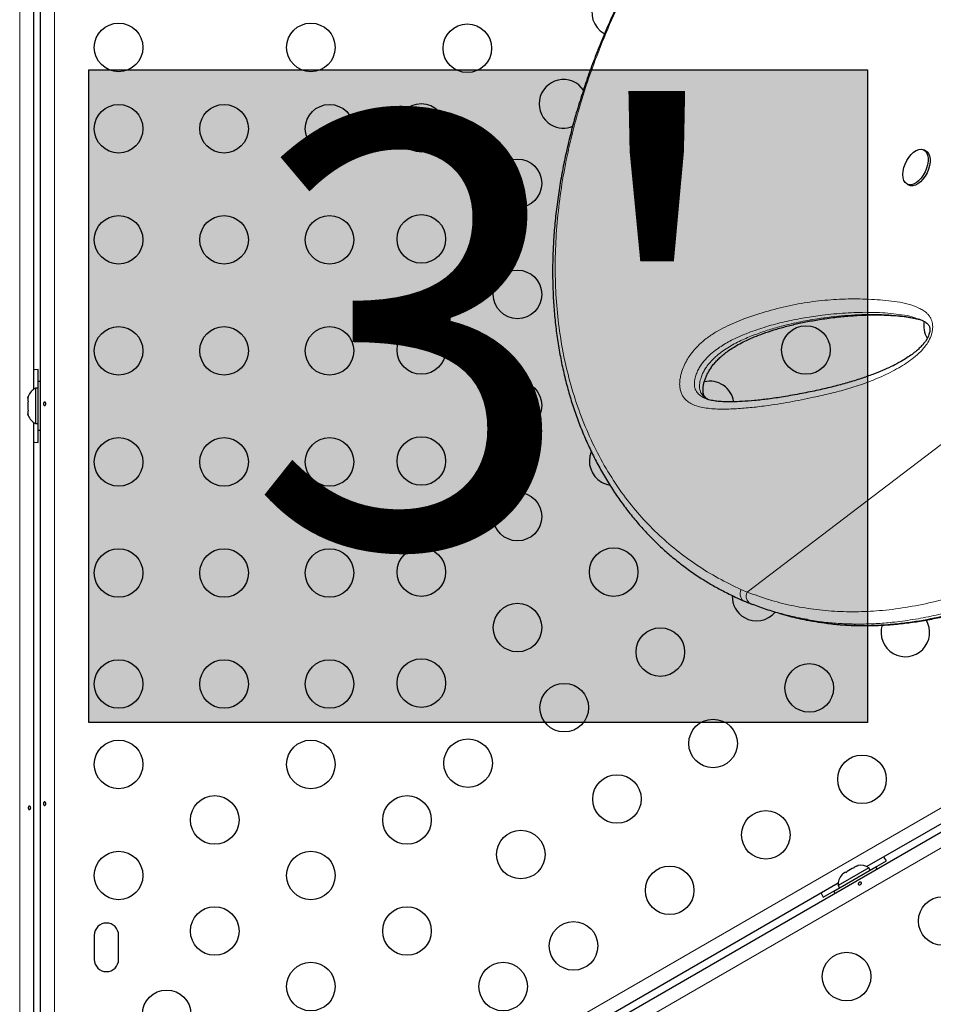
# Model space of a CAD drawing. Extents: x -91 to 567, y -9 to 660.
# Drawn here: x 222 to 238, y 261 to 279 of the extents above; entities that cross this region are included whole.
import ezdxf

# ---------------------------------------------------------------- set-up
doc = ezdxf.new("R2010")
doc.units = 0
doc.header["$LTSCALE"] = 0.125
doc.header["$MEASUREMENT"] = 0
doc.layers.add('CONTOUR', color=7, linetype='CONTINUOUS')
doc.layers.add('HAUTEUR-PLATE-FORME', color=7, linetype='CONTINUOUS')
doc.styles.add('DIM', font='romans.shx')

msp = doc.modelspace()

# ---------------------------------------------------------------- hatches: boundary and pattern name
at = {"layer": 'HAUTEUR-PLATE-FORME', "true_color": 0xfcfcfc}
msp.add_hatch(color=7, dxfattribs=at).paths.add_polyline_path([(223.10813, 277.63753), (237.1353, 277.63753), (237.1353, 265.88277), (223.10813, 265.88277)])

# ---------------------------------------------------------------- linework, layer by layer
at = {"layer": 'CONTOUR', "lineweight": 18}
for p, q in [((221.86016, 256.45057), (221.86016, 286.72276)), ((222.48616, 286.72276), (222.48616, 256.45057)), ((243.43041, 274.6699), (234.96512, 268.23518)), ((234.85443, 268.28098), (234.96512, 268.23518)), ((223.63085, 255.78968), (243.72815, 267.39287)), ((244.15578, 266.91691), (223.94385, 255.24755))]:
    msp.add_line(p, q, dxfattribs=at)
at = {"layer": 'CONTOUR', "lineweight": 25}
for p, q in [((222.23566, 256.47563), (222.23566, 286.6977)), ((222.11066, 284.78865), (222.11066, 271.88468)), ((238.18285, 276.18154), (238.1479, 276.19838)), ((237.84938, 275.57896), (237.88433, 275.56212)), ((238.06933, 273.14437), (238.05792, 273.14842)), ((222.19316, 271.90542), (222.19316, 272.24292)), ((222.23566, 272.02417), (222.19366, 272.02417)), ((222.19366, 271.14917), (222.19366, 272.02417)), ((222.19366, 271.90542), (222.14676, 271.90542)), ((222.14676, 271.90542), (222.14676, 271.26792)), ((222.01482, 271.75867), (222.00616, 271.72602)), ((222.00616, 271.72602), (222.01482, 271.75867)), ((222.00616, 271.72602), (222.00616, 271.67267)), ((222.01482, 271.67267), (222.00616, 271.64002)), ((222.00616, 271.67267), (222.01482, 271.67267)), ((222.00616, 271.64002), (222.00616, 271.53331)), ((222.00616, 271.53331), (222.01482, 271.50067)), ((222.01482, 271.50067), (222.00616, 271.50067)), ((222.00616, 271.50067), (222.00616, 271.44731)), ((222.01482, 271.41467), (222.00616, 271.44731)), ((222.00616, 271.44731), (222.01482, 271.41467)), ((222.11066, 271.28865), (222.11066, 258.38468)), ((222.14676, 271.26792), (222.19366, 271.26792)), ((222.19316, 270.93042), (222.19316, 271.26792)), ((222.19366, 271.14917), (222.23566, 271.14917)), ((235.5545, 267.84813), (235.64387, 267.82338)), ((223.84031, 255.47702), (243.98194, 267.1058)), ((243.89687, 267.20102), (237.12243, 263.2898)), ((237.18164, 263.22872), (237.47393, 263.39747)), ((236.52696, 262.85016), (237.28473, 263.28766)), ((237.15844, 263.2689), (236.60635, 262.95015)), ((236.66747, 263.1378), (236.69141, 263.16161)), ((236.69141, 263.16161), (236.66747, 263.1378)), ((236.73762, 263.18829), (236.69141, 263.16161)), ((236.74194, 263.1808), (236.73762, 263.18829)), ((236.76589, 263.20461), (236.74194, 263.1808)), ((236.8583, 263.25797), (236.76589, 263.20461)), ((236.8909, 263.2668), (236.8583, 263.25797)), ((236.93278, 263.30097), (236.88657, 263.27429)), ((236.88657, 263.27429), (236.8909, 263.2668)), ((236.96538, 263.3098), (236.93278, 263.30097)), ((236.93278, 263.30097), (236.96538, 263.3098)), ((237.18189, 263.22829), (237.15844, 263.2689)), ((237.30573, 263.25129), (237.28473, 263.28766)), ((236.60626, 262.99179), (225.43109, 256.5398)), ((236.33727, 262.74122), (236.62955, 262.90997)), ((236.52696, 262.85016), (236.54796, 262.81379)), ((236.60635, 262.95015), (236.6298, 262.90954)), ((223.20441, 262.05542), (223.20441, 261.61792)), ((223.64191, 261.61792), (223.64191, 262.05542))]:
    msp.add_line(p, q, dxfattribs=at)
at = {"layer": 'CONTOUR', "lineweight": 25, "flags": 128}
for points in [[(237.76953, 275.75241), (237.77453, 275.81367), (237.7887, 275.87801), (237.81147, 275.94277), (237.8419, 276.00533), (237.87875, 276.0631), (237.92051, 276.11374), (237.96546, 276.15516), (238.01178, 276.18567), (238.05756, 276.20402), (238.10092, 276.20946), (238.1401, 276.20177), (238.17349, 276.18126), (238.19972, 276.14877), (238.21771, 276.10563), (238.22674, 276.05361), (238.22643, 275.99484), (238.21679, 275.93172), (238.19823, 275.86684), (238.17149, 275.80285), (238.13767, 275.74237), (238.09817, 275.68789), (238.05459, 275.64162), (238.00872, 275.60547), (237.96243, 275.58092), (237.91763, 275.56896), (237.87615, 275.57009), (237.83968, 275.58426), (237.80972, 275.6109), (237.78749, 275.64891), (237.77391, 275.69673), (237.76953, 275.75241)], [(238.18285, 276.18154), (238.20843, 276.16442), (238.23466, 276.13193), (238.25266, 276.08879), (238.26169, 276.03677), (238.26138, 275.978), (238.25174, 275.91488), (238.23317, 275.84999), (238.20644, 275.78601), (238.17262, 275.72553), (238.13312, 275.67105), (238.08954, 275.62478), (238.04366, 275.58863), (237.99738, 275.56407), (237.95258, 275.55212), (237.9111, 275.55325), (237.88433, 275.56212)], [(222.19316, 272.24292), (222.12508, 272.23971), (222.11066, 272.23825)], [(222.11066, 270.93509), (222.12508, 270.93362), (222.19316, 270.93042)], [(237.47393, 263.39747), (237.4371, 263.45483), (237.42863, 263.46658)], [(236.30006, 262.815), (236.306, 262.80179), (236.33727, 262.74122)]]:
    msp.add_lwpolyline(points, dxfattribs=at)
at = {"layer": 'CONTOUR', "lineweight": 25}
for centre in [(223.64191, 278.04272), (227.10602, 278.04272), (229.92407, 278.02785), (223.64191, 276.57856), (225.54191, 276.57856), (227.44191, 276.57856), (229.09669, 276.59477), (230.82874, 275.59477), (229.09669, 274.59477), (223.64191, 274.57856), (225.54191, 274.57856), (227.44191, 274.57856), (230.82874, 273.59477), (223.64191, 272.57856), (225.54191, 272.57856), (227.44191, 272.57856), (229.09669, 272.59477), (236.02489, 272.59477), (230.82874, 271.59477), (223.64191, 270.57856), (225.54191, 270.57856), (227.44191, 270.57856), (229.09669, 270.59477), (230.82874, 269.59477), (223.64191, 268.57856), (225.54191, 268.57856), (227.44191, 268.57856), (229.09669, 268.59477), (232.56079, 268.59477), (230.82874, 267.59477), (233.40222, 267.15359), (223.64191, 266.57856), (225.54191, 266.57856), (227.44191, 266.57856), (229.09669, 266.59477), (236.08427, 266.50814), (231.67017, 266.15359), (234.35222, 265.50814), (223.64191, 265.13062), (227.10602, 265.13062), (229.93811, 265.15359), (237.03427, 264.86269), (232.62017, 264.50814), (225.37396, 264.13062), (228.83807, 264.13062), (235.30222, 263.86269), (230.88811, 263.50814), (223.64191, 263.13062), (227.10602, 263.13062), (233.57017, 262.86269), (238.48898, 262.31064), (225.37396, 262.13062), (228.83807, 262.13062), (231.83811, 261.86269), (236.75693, 261.31064), (227.10602, 261.13062), (230.57012, 261.13062), (224.50794, 260.63062)]:
    msp.add_circle(centre, 0.4375, dxfattribs=at)
for centre, radius, start, end in [((232.60612, 278.6733), 0.4375, 69.307846, 240), ((231.65612, 277.02785), 0.4375, 33.78594, 240), ((231.65612, 277.02785), 0.4375, 240, 293.045737), ((238.58433, 273.02785), 0.4375, 168.615751, 210.644103), ((234.29284, 271.59477), 0.4375, 9.002973, 103.273432), ((222.25475, 271.67562), 0.2539, 115.170658, 161.773154), ((222.25475, 271.49771), 0.2539, 198.512587, 244.829342), ((232.56079, 270.59477), 0.4375, 157.601446, 240), ((232.56079, 270.59477), 0.4375, 240, 260.814033), ((235.13427, 268.15359), 0.4375, 177.854367, 240), ((235.13427, 268.15359), 0.4375, 240, 320.183501), ((237.81632, 267.50814), 0.4375, 162.501336, 240), ((237.81632, 267.50814), 0.4375, 240, 31.030855), ((237.01343, 263.06049), 0.2539, 55.170658, 101.773154), ((236.85935, 262.97153), 0.2539, 138.512587, 184.829342), ((223.42316, 262.05542), 0.21875, 0, 180), ((223.42316, 261.61792), 0.21875, 180, 0)]:
    msp.add_arc(centre, radius, start, end, dxfattribs=at)
at = {"layer": 'CONTOUR', "lineweight": 18}
msp.add_arc((235.11206, 268.16466), 0.16298, 154.362224, 239.914514, dxfattribs=at)
at = {"layer": 'CONTOUR', "lineweight": 25}
for points, knots in [([(238.07769, 285.81797), (237.96566, 285.71197), (237.75672, 285.51427), (237.44824, 285.21587), (237.15515, 284.92626), (236.86214, 284.6298), (236.57478, 284.33187), (236.28978, 284.02865), (236.00726, 283.71971), (235.72731, 283.40458), (235.45009, 283.08279), (235.17577, 282.75392), (234.90787, 282.42133), (234.64798, 282.08646), (234.39715, 281.75066), (234.15395, 281.41167), (233.91881, 281.06966), (233.69233, 280.72508), (233.47511, 280.3784), (233.2678, 280.03023), (233.07067, 279.68069), (232.88371, 279.32982), (232.70738, 278.97796), (232.54212, 278.62573), (232.38824, 278.27361), (232.24571, 277.92143), (232.11453, 277.569), (231.99473, 277.21623), (231.88662, 276.86403), (231.79072, 276.51327), (231.70701, 276.16465), (231.63538, 275.81802), (231.57585, 275.47364), (231.52849, 275.13222), (231.49335, 274.79442), (231.47043, 274.46088), (231.45967, 274.1319), (231.461, 273.80709), (231.47424, 273.48634), (231.49933, 273.16989), (231.5361, 272.85867), (231.58438, 272.55337), (231.64395, 272.25466), (231.71457, 271.9631), (231.79598, 271.67924), (231.88793, 271.40342), (231.99033, 271.13566), (232.10297, 270.8757), (232.22573, 270.62344), (232.35833, 270.37931), (232.5003, 270.14396), (232.65118, 269.91796), (232.8105, 269.70182), (232.97778, 269.49599), (233.15256, 269.30085), (233.3348, 269.11624), (233.52437, 268.94178), (233.72141, 268.77746), (233.92555, 268.62356), (234.12713, 268.48654), (234.32978, 268.36225), (234.53541, 268.25097), (234.73068, 268.15427), (234.8584, 268.09644), (234.91174, 268.07229)], [0, 0, 0, 0, 0.01765123, 0.03292047, 0.04923295, 0.06513571, 0.08120335, 0.09745609, 0.11391749, 0.13061046, 0.14755712, 0.16477852, 0.18228451, 0.19950518, 0.21679523, 0.23417746, 0.25163271, 0.2691408, 0.28668062, 0.30423045, 0.3217483, 0.33929448, 0.35686278, 0.37437142, 0.39183783, 0.40927953, 0.42671404, 0.44415764, 0.46161978, 0.47895592, 0.4962054, 0.51341269, 0.53055509, 0.54761082, 0.5645593, 0.58138137, 0.59805996, 0.61462543, 0.63116673, 0.64763435, 0.66400681, 0.68026481, 0.69639129, 0.71237162, 0.72819365, 0.74384915, 0.75934079, 0.77474113, 0.7900765, 0.80532544, 0.82046855, 0.83548877, 0.85037163, 0.86510538, 0.87968097, 0.89408477, 0.90845245, 0.92276736, 0.93700815, 0.95119726, 0.96354964, 0.97652937, 0.99019741, 1, 1, 1, 1]), ([(234.2572, 271.70666), (234.25118, 271.71002), (234.23119, 271.72118), (234.21102, 271.74104), (234.19284, 271.76659), (234.18149, 271.79189), (234.17461, 271.81972), (234.17054, 271.85754), (234.17122, 271.90447), (234.17788, 271.95932), (234.19135, 272.01956), (234.21219, 272.0824), (234.23986, 272.14638), (234.27412, 272.21097), (234.3153, 272.27587), (234.36286, 272.33963), (234.41631, 272.40068), (234.47746, 272.4611), (234.5474, 272.5213), (234.62893, 272.58223), (234.72535, 272.64534), (234.83587, 272.7093), (234.96041, 272.7719), (235.09973, 272.83259), (235.26328, 272.89462), (235.45078, 272.95786), (235.65885, 273.01799), (235.88122, 273.07206), (236.11905, 273.11954), (236.37647, 273.16053), (236.64181, 273.1936), (236.91181, 273.2168), (237.17365, 273.22785), (237.42933, 273.22605), (237.64764, 273.21305), (237.82536, 273.19418), (237.95826, 273.17281), (238.03657, 273.15188), (238.07222, 273.14235)], [0, 0, 0, 0, 0.0072064, 0.02392178, 0.03713631, 0.04658563, 0.05422854, 0.06231461, 0.07092461, 0.08007088, 0.08959581, 0.09931803, 0.10916875, 0.11976931, 0.13113335, 0.14332072, 0.15625366, 0.17015236, 0.18635936, 0.20461242, 0.22580079, 0.25129632, 0.27889359, 0.30965935, 0.34518385, 0.38857672, 0.43555521, 0.4857889, 0.53949092, 0.59763498, 0.66165051, 0.72106938, 0.78391553, 0.8436625, 0.90075406, 0.93839915, 0.97195675, 1, 1, 1, 1]), ([(238.06989, 273.14736), (238.08795, 273.14052), (238.13006, 273.12459), (238.17974, 273.09535), (238.21516, 273.06747), (238.23467, 273.04377), (238.24763, 273.01948), (238.25488, 272.99438), (238.25851, 272.96613), (238.25645, 272.94222), (238.2554, 272.92998)], [0, 0, 0, 0, 0.1725041, 0.40231352, 0.54792371, 0.68459468, 0.79324997, 0.87044957, 0.93375139, 1, 1, 1, 1]), ([(238.2554, 272.92998), (238.25447, 272.92389), (238.25163, 272.90532), (238.24216, 272.87133), (238.22465, 272.82888), (238.19958, 272.78308), (238.16538, 272.73304), (238.12069, 272.67889), (238.06376, 272.62057), (237.99473, 272.55929), (237.91238, 272.49666), (237.8127, 272.43111), (237.69302, 272.36115), (237.55488, 272.29049), (237.39838, 272.22062), (237.21786, 272.14981), (237.0074, 272.07544), (236.7713, 272.00197), (236.51449, 271.93237), (236.23937, 271.86777), (235.93805, 271.80685), (235.63645, 271.7531), (235.35323, 271.71108), (235.10521, 271.68286), (234.8844, 271.66627), (234.70142, 271.66015), (234.55678, 271.66046), (234.44473, 271.66721), (234.34507, 271.68138), (234.26619, 271.70051), (234.22306, 271.71771), (234.2071, 271.72407)], [0, 0, 0, 0, 0.00309039, 0.00941771, 0.01633824, 0.02455132, 0.0346394, 0.04693838, 0.06155246, 0.07919743, 0.09912018, 0.12237717, 0.15096584, 0.18388715, 0.21977783, 0.26062702, 0.30952587, 0.36585016, 0.42507561, 0.48887487, 0.55870995, 0.6371502, 0.70196276, 0.76141132, 0.81683497, 0.86460201, 0.89769551, 0.92759588, 0.95479249, 0.98327621, 1, 1, 1, 1]), ([(222.32988, 271.61012), (222.3284, 271.60713), (222.32543, 271.60116), (222.31858, 271.59522), (222.31107, 271.59245), (222.30361, 271.59327), (222.29709, 271.59753), (222.29205, 271.60477), (222.28893, 271.61422), (222.28796, 271.62479), (222.28918, 271.63525), (222.29251, 271.64446), (222.29773, 271.65143), (222.30443, 271.65534), (222.31194, 271.65574), (222.31941, 271.6526), (222.32593, 271.6463), (222.33067, 271.63749), (222.33286, 271.62719), (222.33239, 271.61764), (222.3306, 271.61227), (222.32988, 271.61012)], [0, 0, 0, 0, 0.05380011, 0.10759858, 0.16135839, 0.21475335, 0.26800591, 0.32155397, 0.37538318, 0.42903836, 0.48233152, 0.53564135, 0.58931787, 0.64314195, 0.69666566, 0.74991228, 0.80332992, 0.85710409, 0.91086839, 0.96426434, 1, 1, 1, 1]), ([(236.151, 267.71019), (236.21916, 267.69881), (236.37162, 267.67337), (236.61185, 267.64826), (236.87137, 267.63211), (237.13475, 267.62832), (237.40192, 267.63651), (237.67238, 267.65684), (237.94576, 267.68936), (238.22196, 267.73407), (238.50149, 267.7911), (238.78464, 267.86063), (239.07149, 267.94282), (239.36212, 268.03782), (239.65659, 268.14584), (239.95502, 268.26697), (240.25732, 268.40176), (240.49941, 268.518), (240.63981, 268.59119), (240.67877, 268.6115)], [0, 0, 0, 0, 0.04670645, 0.10446581, 0.16256164, 0.22109783, 0.28017712, 0.33981561, 0.39970669, 0.46007892, 0.52113751, 0.58295769, 0.64561364, 0.70917755, 0.77371966, 0.83930833, 0.90600999, 0.97392268, 1, 1, 1, 1]), ([(234.91485, 268.07228), (234.93915, 268.06129), (234.97717, 268.0441), (235.01654, 268.02967), (235.03075, 268.02446)], [0, 0, 0, 0, 0.6391928, 1, 1, 1, 1]), ([(235.03034, 268.02376), (235.03252, 268.02283), (235.04345, 268.01816), (235.05465, 268.0143), (235.06362, 268.01122)], [0, 0, 0, 0, 0.19940246, 1, 1, 1, 1]), ([(236.05308, 267.73813), (235.98942, 267.74914), (235.83171, 267.77639), (235.58407, 267.83793), (235.32056, 267.91547), (235.15221, 267.97871), (235.07342, 268.00831)], [0, 0, 0, 0, 0.190030783, 0.47076627, 0.752288136, 1, 1, 1, 1]), ([(235.6444, 267.82524), (235.67224, 267.81697), (235.80088, 267.77874), (235.96675, 267.74146), (236.1062, 267.71954), (236.14142, 267.71401)], [0, 0, 0, 0, 0.17115994, 0.79067634, 1, 1, 1, 1]), ([(222.32988, 264.41012), (222.3284, 264.40713), (222.32543, 264.40116), (222.31858, 264.39522), (222.31107, 264.39245), (222.30361, 264.39327), (222.29709, 264.39753), (222.29205, 264.40477), (222.28893, 264.41422), (222.28796, 264.42479), (222.28918, 264.43525), (222.29251, 264.44446), (222.29773, 264.45143), (222.30443, 264.45534), (222.31194, 264.45574), (222.31941, 264.4526), (222.32593, 264.4463), (222.33067, 264.43749), (222.33286, 264.42719), (222.33239, 264.41764), (222.3306, 264.41227), (222.32988, 264.41012)], [0, 0, 0, 0, 0.05380011, 0.10759858, 0.16135839, 0.21475335, 0.26800591, 0.32155397, 0.37538318, 0.42903836, 0.48233152, 0.53564135, 0.58931787, 0.64314195, 0.69666566, 0.74991228, 0.80332992, 0.85710409, 0.91086839, 0.96426434, 1, 1, 1, 1]), ([(222.01645, 264.36321), (222.01793, 264.3662), (222.02089, 264.37217), (222.02775, 264.37811), (222.03526, 264.38088), (222.04271, 264.38006), (222.04924, 264.3758), (222.05427, 264.36856), (222.0574, 264.35911), (222.05837, 264.34854), (222.05714, 264.33808), (222.05382, 264.32887), (222.04859, 264.3219), (222.04189, 264.31799), (222.03439, 264.31759), (222.02692, 264.32073), (222.02039, 264.32703), (222.01566, 264.33584), (222.01347, 264.34614), (222.01394, 264.35569), (222.01573, 264.36106), (222.01645, 264.36321)], [0, 0, 0, 0, 0.053800106, 0.107598576, 0.161358393, 0.214753346, 0.268005913, 0.321553974, 0.375383178, 0.429038358, 0.482331517, 0.53564135, 0.589317869, 0.643141951, 0.696665659, 0.749912283, 0.803329922, 0.857104093, 0.910868392, 0.96426434, 1, 1, 1, 1]), ([(236.99427, 262.96268), (236.99094, 262.96246), (236.98428, 262.96204), (236.97572, 262.96501), (236.96955, 262.97013), (236.96654, 262.977), (236.96697, 262.98478), (236.97072, 262.99276), (236.97734, 263.00019), (236.98601, 263.00631), (236.99568, 263.01048), (237.00532, 263.0122), (237.01397, 263.01117), (237.02071, 263.00732), (237.0248, 263.00102), (237.02582, 262.99299), (237.02363, 262.98418), (237.01837, 262.97567), (237.01054, 262.96863), (237.00203, 262.96426), (236.99649, 262.96313), (236.99427, 262.96268)], [0, 0, 0, 0, 0.05380011, 0.10759858, 0.16135839, 0.21475335, 0.26800591, 0.32155397, 0.37538318, 0.42903836, 0.48233152, 0.53564135, 0.58931787, 0.64314195, 0.69666566, 0.74991228, 0.80332992, 0.85710409, 0.91086839, 0.96426434, 1, 1, 1, 1])]:
    msp.add_open_spline(points, degree=3, knots=knots, dxfattribs=at)
at = {"layer": 'CONTOUR', "lineweight": 18}
for points, knots in [([(238.08133, 285.81883), (237.87688, 285.62409), (237.46738, 285.23405), (236.87426, 284.6382), (236.29945, 284.03456), (235.74786, 283.42365), (235.22251, 282.8069), (234.71179, 282.16603), (234.22052, 281.50027), (233.75227, 280.80905), (233.33825, 280.13648), (232.97568, 279.48349), (232.66076, 278.85124), (232.38095, 278.21637), (232.13769, 277.58063), (231.95828, 277.02549), (231.82855, 276.55175), (231.72134, 276.0977), (231.62519, 275.58924), (231.55143, 275.02795), (231.51113, 274.47606), (231.50389, 273.92999), (231.53028, 273.39207), (231.59081, 272.8647), (231.68702, 272.34458), (231.82117, 271.83371), (231.99424, 271.3349), (232.20457, 270.85611), (232.45177, 270.40138), (232.7256, 269.98817), (233.02337, 269.61807), (233.33994, 269.28975), (233.68349, 268.98975), (234.0519, 268.72041), (234.44075, 268.48002), (234.71669, 268.34724), (234.85443, 268.28097)], [0, 0, 0, 0, 0.03254165, 0.06517515, 0.09785169, 0.13052371, 0.16314676, 0.19568143, 0.23116767, 0.26668114, 0.30216857, 0.33394224, 0.36577303, 0.39762195, 0.42945064, 0.46122253, 0.48092573, 0.50062891, 0.52956783, 0.55770193, 0.5859039, 0.61413525, 0.64236061, 0.67054876, 0.69867362, 0.72763646, 0.75667218, 0.78572455, 0.81474499, 0.84369497, 0.86967039, 0.89572839, 0.9218335, 0.94794436, 0.97401567, 1, 1, 1, 1]), ([(238.28924, 272.8812), (238.2859, 272.87042), (238.26933, 272.81709), (238.2266, 272.73364), (238.16075, 272.64287), (238.07543, 272.54839), (237.96578, 272.44973), (237.83228, 272.35392), (237.64037, 272.2387), (237.38993, 272.11255), (237.08179, 271.98901), (236.77397, 271.89038), (236.46769, 271.81015), (236.11947, 271.73063), (235.73029, 271.6528), (235.34928, 271.59362), (235.01894, 271.55444), (234.73843, 271.53319), (234.46171, 271.52515), (234.24248, 271.54199), (234.08038, 271.57666), (233.97746, 271.61448), (233.88876, 271.66715), (233.82696, 271.7282), (233.78644, 271.79557), (233.76224, 271.86092), (233.74961, 271.93699), (233.74924, 272.01885), (233.7608, 272.10296), (233.78407, 272.19677), (233.82247, 272.30086), (233.87492, 272.4055), (233.93377, 272.49741), (234.01013, 272.59687), (234.10947, 272.70051), (234.24509, 272.81324), (234.39867, 272.91746), (234.56841, 273.01101), (234.73774, 273.08798), (234.99621, 273.18871), (235.34314, 273.30248), (235.77614, 273.40794), (236.20538, 273.47764), (236.63022, 273.51349), (237.05002, 273.5174), (237.39518, 273.49545), (237.6682, 273.46401), (237.86792, 273.42369), (238.02231, 273.3695), (238.13285, 273.31215), (238.19415, 273.26726), (238.24117, 273.21786), (238.27976, 273.15908), (238.30853, 273.07352), (238.31087, 272.97043), (238.29513, 272.9055), (238.28924, 272.8812)], [0, 0, 0, 0, 0.00224401, 0.0110983, 0.01843678, 0.02579678, 0.03899784, 0.0522706, 0.06553431, 0.09525879, 0.12504289, 0.15492071, 0.18483679, 0.21467222, 0.2573917, 0.30011113, 0.32870499, 0.35729714, 0.38597122, 0.41461612, 0.42749401, 0.44035993, 0.45107663, 0.46176268, 0.46810882, 0.47444707, 0.48084984, 0.48724938, 0.49306562, 0.49888619, 0.50697849, 0.51507405, 0.52203267, 0.52899749, 0.54113173, 0.55329763, 0.5700347, 0.58683774, 0.60369978, 0.62051757, 0.66431983, 0.70823315, 0.75223585, 0.79627598, 0.84027579, 0.88413588, 0.90584845, 0.92756363, 0.94921661, 0.95815076, 0.96707143, 0.9727432, 0.97840363, 0.98668215, 0.99501528, 1, 1, 1, 1]), ([(238.04494, 273.15304), (238.01054, 273.16621), (237.91521, 273.2027), (237.74936, 273.23084), (237.48502, 273.26195), (237.14746, 273.27796), (236.73555, 273.2645), (236.35255, 273.22657), (236.0004, 273.17586), (235.67889, 273.11375), (235.35498, 273.03121), (235.06673, 272.93558), (234.81556, 272.83626), (234.60181, 272.73123), (234.42456, 272.61627), (234.28704, 272.5028), (234.18884, 272.40109), (234.11321, 272.29584), (234.06387, 272.19769), (234.03107, 272.10927), (234.01028, 272.00815), (234.0195, 271.90514), (234.06027, 271.82612), (234.11947, 271.77043), (234.16984, 271.73848), (234.20104, 271.72748), (234.2075, 271.7252)], [0, 0, 0, 0, 0.02540098, 0.07039349, 0.11538229, 0.20782391, 0.30034034, 0.39282393, 0.46367727, 0.53459377, 0.60545298, 0.67622811, 0.72209522, 0.76797407, 0.81358697, 0.83580621, 0.85795755, 0.88050374, 0.8927429, 0.90497427, 0.92103788, 0.93822265, 0.95718395, 0.97608385, 0.99505054, 1, 1, 1, 1]), ([(234.26314, 271.70385), (234.25495, 271.70746), (234.22724, 271.71966), (234.18582, 271.75325), (234.14038, 271.80577), (234.11001, 271.87853), (234.10412, 271.97272), (234.12401, 272.06733), (234.15467, 272.15091), (234.18971, 272.22199), (234.23667, 272.29725), (234.29725, 272.3744), (234.37966, 272.45945), (234.47687, 272.54124), (234.58877, 272.61953), (234.70414, 272.6885), (234.86185, 272.77066), (235.06151, 272.85701), (235.30196, 272.94232), (235.57909, 273.0245), (235.88994, 273.09764), (236.28323, 273.16698), (236.72385, 273.2193), (237.13116, 273.23804), (237.45706, 273.23116), (237.70383, 273.21389), (237.90673, 273.18303), (238.04751, 273.15189), (238.10603, 273.13124), (238.12578, 273.12426)], [0, 0, 0, 0, 0.00658067, 0.0222504, 0.03824292, 0.05458497, 0.07010309, 0.08608255, 0.09773259, 0.10894335, 0.12048189, 0.13689846, 0.15376656, 0.177466, 0.20150114, 0.22700429, 0.25261183, 0.30426257, 0.35752476, 0.41090373, 0.48779453, 0.56482785, 0.67506541, 0.7855623, 0.84240174, 0.89930368, 0.95657378, 0.98533915, 1, 1, 1, 1]), ([(234.96512, 268.23518), (235.09472, 268.18758), (235.354, 268.09235), (235.75511, 267.99073), (236.16736, 267.91878), (236.59076, 267.88089), (237.02373, 267.87636), (237.47358, 267.90582), (237.93934, 267.97186), (238.41969, 268.07591), (238.90455, 268.21532), (239.39255, 268.39), (239.88287, 268.5959), (240.20738, 268.75793), (240.36959, 268.83892)], [0, 0, 0, 0, 0.07776935, 0.15559801, 0.23336859, 0.31328978, 0.39327277, 0.47320035, 0.55994037, 0.64674795, 0.73350024, 0.82231084, 0.91117672, 1, 1, 1, 1]), ([(240.52506, 268.63059), (240.40492, 268.57003), (240.1645, 268.44885), (239.80131, 268.28673), (239.43631, 268.14), (239.06805, 268.01042), (238.69724, 267.89894), (238.32398, 267.80684), (237.95048, 267.73557), (237.60465, 267.68977), (237.28731, 267.66485), (236.99836, 267.65636), (236.71109, 267.66214), (236.42598, 267.68383), (236.20643, 267.70916), (236.08322, 267.73244), (236.05308, 267.73813)], [0, 0, 0, 0, 0.080573536, 0.16123284, 0.242170677, 0.323210927, 0.405459895, 0.487833887, 0.570610046, 0.653531793, 0.71842921, 0.783326989, 0.848387678, 0.913531619, 0.97884432, 1, 1, 1, 1]), ([(236.14142, 267.71401), (236.21056, 267.70202), (236.38591, 267.67161), (236.67243, 267.64477), (237.00027, 267.63093), (237.33213, 267.63711), (237.64439, 267.66042), (238.02505, 267.70764), (238.47533, 267.79212), (238.96992, 267.92487), (239.41738, 268.07462), (239.81714, 268.23049), (240.21665, 268.40587), (240.48178, 268.53915), (240.61443, 268.60583)], [0, 0, 0, 0, 0.04833584, 0.12260013, 0.19699094, 0.27175531, 0.34664037, 0.40632824, 0.52574403, 0.64557785, 0.73385195, 0.82226587, 0.91107323, 1, 1, 1, 1]), ([(234.85443, 268.28098), (234.84937, 268.26227), (234.83837, 268.22159), (234.84203, 268.16944), (234.85503, 268.12943), (234.87216, 268.10174), (234.89158, 268.08186), (234.90683, 268.07568), (234.91228, 268.07347)], [0, 0, 0, 0, 0.21355422, 0.464173, 0.6040467, 0.7532717, 0.91184177, 1, 1, 1, 1])]:
    msp.add_open_spline(points, degree=3, knots=knots, dxfattribs=at)
at = {"layer": 'HAUTEUR-PLATE-FORME', "color": 0}
msp.add_lwpolyline([(223.10813, 277.63753), (237.1353, 277.63753), (237.1353, 265.88277), (223.10813, 265.88277)], close=True, dxfattribs=at)

# ---------------------------------------------------------------- texts
at = {"layer": 'HAUTEUR-PLATE-FORME', "color": 7, "insert": (230.39551, 271.94297), "char_height": 7.8, "width": 14.63629, "attachment_point": 5, "style": 'DIM'}
msp.add_mtext("{3'}", dxfattribs=at)

doc.saveas('drawing.dxf')
